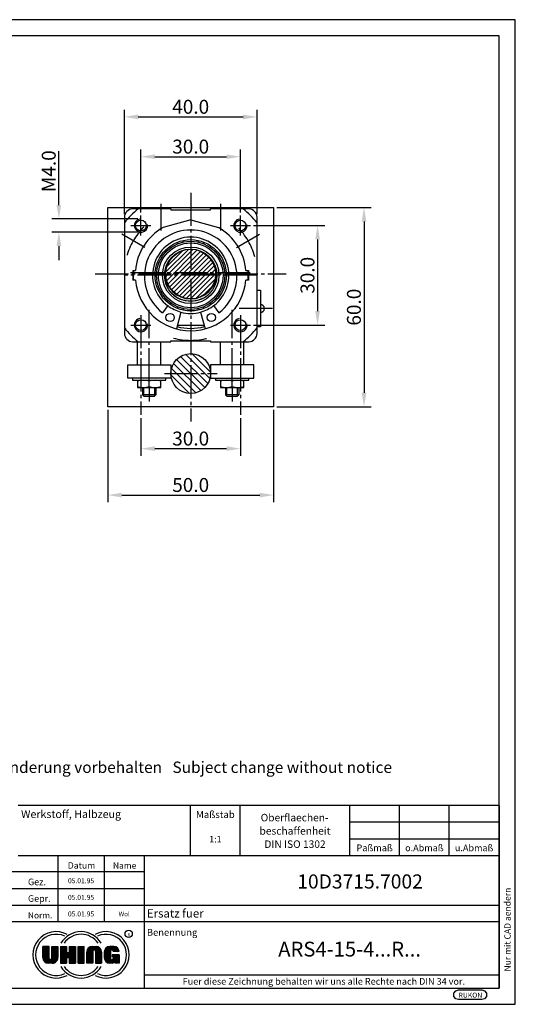
# Model space of a CAD drawing. Extents: x 0 to 420, y 0 to 300.
# Drawn here: x 270 to 420, y 0 to 297 of the extents above; entities that cross this region are included whole.
import ezdxf
from ezdxf.enums import TextEntityAlignment as Align

# ---------------------------------------------------------------- set-up
doc = ezdxf.new("R2010")
doc.units = 0
doc.header["$MEASUREMENT"] = 0
for name, pattern in [('AUSGEZOGEN', [0]), ('BRUCHLINIE', [0]), ('HILFSLINIE', [0]), ('MITTELLINIE', [13, 10, -1, 1, -1]), ('SONDERLINIE1', [0])]:
    doc.linetypes.add(name, pattern=pattern)
doc.layers.get('0').update_dxf_attribs({"linetype": 'AUSGEZOGEN'})
for name, color, linetype in [('10D3715-7002', 7, 'AUSGEZOGEN'), ('DIN-RAHMEN', 7, 'AUSGEZOGEN'), ('ZEICHNUNGSTEXT', 7, 'AUSGEZOGEN')]:
    doc.layers.add(name, color=color, linetype=linetype)
doc.styles.get("Standard").update_dxf_attribs({"font": 'isocp'})
doc.dimstyles.new('STDBEM', dxfattribs={"dimtxt": 3.5, "dimasz": 3.5, "dimexe": 1.8, "dimexo": 0.1, "dimgap": 0.09, "dimtad": 1, "dimzin": 0, "dimdsep": 46, "dimtxsty": 'Standard', "dimcen": 1.5, "dimadec": 0, "dimazin": 0, "dimtfac": 1, "dimtofl": 0, "dimtmove": 2, "dimatfit": 3, "dimfxl": 0, "dimtolj": 1, "dimtzin": 0, "dimarcsym": 0})

# ---------------------------------------------------------------- blocks, each defined once
blk = doc.blocks.new('*X4')
at = {"color": 9, "linetype": 'HILFSLINIE'}
for p, q in [((320.4925, 196.0403), (327.841, 188.6918)), ((328.0337, 190.6204), (322.4212, 196.2329)), ((325.0927, 185.0761), (316.8769, 193.292)), ((317.8028, 194.4873), (326.2881, 186.002)), ((327.214, 187.1974), (318.9982, 195.4133)), ((316.2499, 191.7976), (323.5984, 184.4491)), ((321.6697, 184.2565), (316.0572, 189.869))]:
    blk.add_line(p, q, dxfattribs=at)
blk = doc.blocks.new('*X5')
at = {"color": 9, "linetype": 'HILFSLINIE'}
for p, q in [((314.5703, 220.8549), (321.4353, 227.7198)), ((324.0231, 227.4792), (314.8109, 218.267)), ((315.6688, 216.2965), (325.9937, 226.6213)), ((327.545, 225.3442), (316.9459, 214.7452)), ((318.608, 213.5788), (328.7113, 223.6822)), ((329.4274, 221.5699), (320.7203, 212.8627)), ((323.5919, 212.9059), (329.3843, 218.6983))]:
    blk.add_line(p, q, dxfattribs=at)
blk = doc.blocks.new('*X6')
at = {"color": 9, "linetype": 'HILFSLINIE'}
for p, q in [((321.4355, 227.72), (314.5682, 220.8528)), ((314.5852, 219.4555), (322.8327, 227.7031)), ((324.0227, 227.4789), (314.8094, 218.2655)), ((314.9338, 222.6326), (319.6557, 227.3544)), ((315.1798, 217.2217), (325.0666, 227.1085)), ((325.9929, 226.6206), (315.6676, 216.2953)), ((316.2583, 215.4718), (326.8165, 226.0299)), ((327.544, 225.3433), (316.945, 214.7443)), ((317.7266, 214.1117), (328.1766, 224.5616)), ((328.7101, 223.6809), (318.6073, 213.5782)), ((319.598, 213.1546), (329.1336, 222.6902)), ((329.4258, 221.5682), (320.72, 212.8624)), ((322.0165, 212.7448), (329.5435, 220.2717)), ((329.3819, 218.6959), (323.5924, 212.9064)), ((325.9312, 213.8309), (328.4573, 216.3571))]:
    blk.add_line(p, q, dxfattribs=at)
blk = doc.blocks.new('*D22')
at = {"layer": '10D3715-7002', "color": 0, "linetype": 'HILFSLINIE', "lineweight": 30}
for p, q in [((302.0455, 238.3047), (302.0455, 269.7547)), ((306.2455, 267.5947), (337.8455, 267.5947)), ((342.0455, 238.3047), (342.0455, 269.7547))]:
    blk.add_line(p, q, dxfattribs=at)
at = {"layer": '10D3715-7002', "color": 0, "linetype": 'HILFSLINIE'}
for points in [[(306.2455, 268.2947), (306.2455, 266.8947), (302.0455, 267.5947)], [(337.8455, 268.2947), (337.8455, 266.8947), (342.0455, 267.5947)]]:
    blk.add_solid(points, dxfattribs=at)
at = {"layer": 'Defpoints', "color": 0, "linetype": 'HILFSLINIE'}
for p in [(342.0455, 267.5947), (302.0455, 237.3447), (342.0455, 237.3447)]:
    blk.add_point(p, dxfattribs=at)
at = {"layer": '10D3715-7002', "color": 0, "linetype": 'HILFSLINIE', "insert": (322.0455, 270.6427), "char_height": 4.2, "attachment_point": 5}
blk.add_mtext('\\A1;40.0', dxfattribs=at)
blk = doc.blocks.new('*D23')
at = {"layer": '10D3715-7002', "color": 0, "linetype": 'HILFSLINIE', "lineweight": 30}
for p, q in [((307.0455, 176.7802), (307.0455, 165.4347)), ((337.0455, 176.7802), (337.0455, 165.4347)), ((311.2455, 167.5947), (332.8455, 167.5947))]:
    blk.add_line(p, q, dxfattribs=at)
at = {"layer": '10D3715-7002', "color": 0, "linetype": 'HILFSLINIE'}
for points in [[(311.2455, 168.2947), (311.2455, 166.8947), (307.0455, 167.5947)], [(332.8455, 168.2947), (332.8455, 166.8947), (337.0455, 167.5947)]]:
    blk.add_solid(points, dxfattribs=at)
at = {"layer": 'Defpoints', "color": 0, "linetype": 'HILFSLINIE'}
for p in [(307.0455, 177.7402), (337.0455, 177.7402), (337.0455, 167.5947)]:
    blk.add_point(p, dxfattribs=at)
at = {"layer": '10D3715-7002', "color": 0, "linetype": 'HILFSLINIE', "insert": (322.0455, 170.6427), "char_height": 4.2, "attachment_point": 5}
blk.add_mtext('\\A1;30.0', dxfattribs=at)
blk = doc.blocks.new('*D24')
at = {"layer": '10D3715-7002', "color": 0, "linetype": 'HILFSLINIE', "lineweight": 30}
for p, q in [((297.0455, 179.2847), (297.0455, 151.4347)), ((347.0455, 179.2847), (347.0455, 151.4347)), ((301.2455, 153.5947), (342.8455, 153.5947))]:
    blk.add_line(p, q, dxfattribs=at)
at = {"layer": '10D3715-7002', "color": 0, "linetype": 'HILFSLINIE'}
for points in [[(301.2455, 154.2947), (301.2455, 152.8947), (297.0455, 153.5947)], [(342.8455, 154.2947), (342.8455, 152.8947), (347.0455, 153.5947)]]:
    blk.add_solid(points, dxfattribs=at)
at = {"layer": 'Defpoints', "color": 0, "linetype": 'HILFSLINIE'}
for p in [(297.0455, 180.2447), (347.0455, 180.2447), (347.0455, 153.5947)]:
    blk.add_point(p, dxfattribs=at)
at = {"layer": '10D3715-7002', "color": 0, "linetype": 'HILFSLINIE', "insert": (322.0455, 156.6427), "char_height": 4.2, "attachment_point": 5}
blk.add_mtext('\\A1;50.0', dxfattribs=at)
blk = doc.blocks.new('*D25')
at = {"layer": '10D3715-7002', "color": 0, "linetype": 'HILFSLINIE', "lineweight": 30}
for p, q in [((348.0055, 240.2447), (376.4555, 240.2447)), ((374.2955, 236.0447), (374.2955, 184.4447)), ((348.0055, 180.2447), (376.4555, 180.2447))]:
    blk.add_line(p, q, dxfattribs=at)
at = {"layer": '10D3715-7002', "color": 0, "linetype": 'HILFSLINIE'}
for points in [[(373.5955, 236.0447), (374.9955, 236.0447), (374.2955, 240.2447)], [(373.5955, 184.4447), (374.9955, 184.4447), (374.2955, 180.2447)]]:
    blk.add_solid(points, dxfattribs=at)
at = {"layer": 'Defpoints', "color": 0, "linetype": 'HILFSLINIE'}
for p in [(347.0455, 240.2447), (347.0455, 180.2447), (374.2955, 180.2447)]:
    blk.add_point(p, dxfattribs=at)
at = {"layer": '10D3715-7002', "color": 0, "linetype": 'HILFSLINIE', "insert": (371.2475, 210.2447), "char_height": 4.2, "attachment_point": 5, "rotation": 90}
blk.add_mtext('\\A1;60.0', dxfattribs=at)
blk = doc.blocks.new('*D26')
at = {"layer": '10D3715-7002', "color": 0, "linetype": 'HILFSLINIE', "lineweight": 30}
for p, q in [((341.0055, 234.8447), (362.4555, 234.8447)), ((360.2955, 230.6447), (360.2955, 209.0447)), ((341.0055, 204.8447), (362.4555, 204.8447))]:
    blk.add_line(p, q, dxfattribs=at)
at = {"layer": '10D3715-7002', "color": 0, "linetype": 'HILFSLINIE'}
for points in [[(359.5955, 230.6447), (360.9955, 230.6447), (360.2955, 234.8447)], [(359.5955, 209.0447), (360.9955, 209.0447), (360.2955, 204.8447)]]:
    blk.add_solid(points, dxfattribs=at)
at = {"layer": 'Defpoints', "color": 0, "linetype": 'HILFSLINIE'}
for p in [(340.0455, 234.8447), (340.0455, 204.8447), (360.2955, 204.8447)]:
    blk.add_point(p, dxfattribs=at)
at = {"layer": '10D3715-7002', "color": 0, "linetype": 'HILFSLINIE', "insert": (357.2475, 219.8447), "char_height": 4.2, "attachment_point": 5, "rotation": 90}
blk.add_mtext('\\A1;30.0', dxfattribs=at)
blk = doc.blocks.new('*D27')
at = {"layer": '10D3715-7002', "color": 0, "linetype": 'HILFSLINIE', "lineweight": 30}
for p, q in [((307.0455, 238.8047), (307.0455, 257.7547)), ((311.2455, 255.5947), (332.8455, 255.5947)), ((337.0455, 238.8047), (337.0455, 257.7547))]:
    blk.add_line(p, q, dxfattribs=at)
at = {"layer": '10D3715-7002', "color": 0, "linetype": 'HILFSLINIE'}
for points in [[(311.2455, 256.2947), (311.2455, 254.8947), (307.0455, 255.5947)], [(332.8455, 256.2947), (332.8455, 254.8947), (337.0455, 255.5947)]]:
    blk.add_solid(points, dxfattribs=at)
at = {"layer": 'Defpoints', "color": 0, "linetype": 'HILFSLINIE'}
for p in [(337.0455, 255.5947), (307.0455, 237.8447), (337.0455, 237.8447)]:
    blk.add_point(p, dxfattribs=at)
at = {"layer": '10D3715-7002', "color": 0, "linetype": 'HILFSLINIE', "insert": (322.0455, 258.6427), "char_height": 4.2, "attachment_point": 5}
blk.add_mtext('\\A1;30.0', dxfattribs=at)
blk = doc.blocks.new('*D28')
at = {"layer": '10D3715-7002', "color": 0, "linetype": 'HILFSLINIE', "lineweight": 30}
for p, q in [((282.3, 241.04), (282.3, 257.22)), ((306.09, 236.84), (280.14, 236.84)), ((306.09, 232.84), (280.14, 232.84)), ((282.3, 228.64), (282.3, 224.44))]:
    blk.add_line(p, q, dxfattribs=at)
at = {"layer": '10D3715-7002', "color": 0, "linetype": 'HILFSLINIE'}
for points in [[(281.6, 241.04), (283, 241.04), (282.3, 236.84)], [(281.6, 228.64), (283, 228.64), (282.3, 232.84)]]:
    blk.add_solid(points, dxfattribs=at)
at = {"layer": 'Defpoints', "color": 0, "linetype": 'HILFSLINIE'}
for p in [(282.3, 236.84), (307.05, 236.84), (307.05, 232.84)]:
    blk.add_point(p, dxfattribs=at)
at = {"layer": '10D3715-7002', "color": 0, "linetype": 'HILFSLINIE', "insert": (279.25, 251.23), "char_height": 4.2, "attachment_point": 5, "rotation": 90}
blk.add_mtext('\\A1;M4.0', dxfattribs=at)

msp = doc.modelspace()

# ---------------------------------------------------------------- linework, layer by layer
at = {"layer": '10D3715-7002', "color": 8, "linetype": 'MITTELLINIE'}
for p, q in [((322.0455, 244.7447), (322.0455, 175.7447)), ((313.0455, 241.3697), (313.0455, 233.3197)), ((331.0455, 241.3697), (331.0455, 233.3197)), ((307.0455, 231.8447), (307.0455, 237.8447)), ((337.0455, 231.8447), (337.0455, 237.8447)), ((304.0455, 234.8447), (310.0455, 234.8447)), ((334.0455, 234.8447), (340.0455, 234.8447)), ((308.189, 228.2447), (301.2609, 232.2447)), ((335.9019, 228.2447), (342.8301, 232.2447)), ((315.9022, 228.6679), (316.1766, 228.2738)), ((328.1888, 228.6679), (327.9144, 228.2738)), ((293.2955, 220.2447), (350.7955, 220.2447)), ((342.0455, 219.8447), (302.0455, 219.8447)), ((303.9432, 220.6447), (340.1476, 220.6447)), ((315.9022, 211.0215), (316.1766, 211.4156)), ((328.1888, 211.0215), (327.9144, 211.4156)), ((307.0455, 207.8447), (307.0455, 177.7402)), ((309.5455, 187.9296), (309.5455, 209.4398)), ((334.5455, 187.9297), (334.5455, 209.4398)), ((346.667, 209.8447), (335.4204, 209.8447)), ((337.0455, 207.8447), (337.0455, 177.7402)), ((304.0455, 204.8447), (310.0455, 204.8447)), ((334.0455, 204.8447), (340.0455, 204.8447)), ((314.1105, 190.2447), (329.9805, 190.2447)), ((309.5455, 186.3596), (309.5455, 181.8447)), ((334.5455, 186.3597), (334.5455, 181.8447))]:
    msp.add_line(p, q, dxfattribs=at)
at = {"layer": '10D3715-7002', "color": 7, "linetype": 'AUSGEZOGEN'}
for p, q in [((297.0455, 240.2447), (347.0455, 240.2447)), ((297.0455, 180.2447), (297.0455, 240.2447)), ((316.0455, 239.8447), (304.5455, 239.8447)), ((316.0455, 239.8447), (316.0455, 239.5447)), ((316.0455, 239.5447), (328.0455, 239.5447)), ((328.0455, 239.5447), (328.0455, 239.8447)), ((339.5455, 239.8447), (328.0455, 239.8447)), ((347.0455, 240.2447), (347.0455, 180.2447)), ((302.0455, 237.3447), (302.0455, 202.3447)), ((322.0455, 236.5447), (313.6954, 234.3073)), ((322.0455, 236.5447), (330.3954, 234.3073)), ((342.0455, 202.3447), (342.0455, 237.3447)), ((304.613, 221.3447), (304.613, 218.3447)), ((304.613, 221.3447), (305.413, 221.3447)), ((338.678, 221.3447), (339.478, 221.3447)), ((339.478, 221.3447), (339.478, 218.3447)), ((305.413, 218.3447), (304.613, 218.3447)), ((339.478, 218.3447), (338.678, 218.3447)), ((342.0455, 215.3447), (343.0455, 215.3447)), ((343.0455, 215.3447), (343.0455, 204.3447)), ((315.1546, 210.7003), (313.5297, 208.5441)), ((319.082, 208.7849), (317.7232, 203.7137)), ((325.0089, 208.7849), (326.3677, 203.7137)), ((328.9363, 210.7004), (330.5612, 208.5441)), ((318.0262, 204.8447), (326.0647, 204.8447)), ((343.0455, 204.3447), (342.0455, 204.3447)), ((304.5455, 199.8447), (316.0455, 199.8447)), ((306.0455, 192.8447), (306.0455, 199.8447)), ((313.0455, 192.8447), (313.0455, 199.8447)), ((316.0455, 200.1447), (328.0455, 200.1447)), ((316.0455, 199.8447), (316.0455, 200.1447)), ((328.0455, 200.1447), (328.0455, 199.8447)), ((328.0455, 199.8447), (339.5455, 199.8447)), ((331.0455, 192.8447), (331.0455, 199.8447)), ((338.0455, 192.8447), (338.0455, 199.8447)), ((303.0455, 188.8447), (303.0455, 192.8447)), ((303.0455, 192.8447), (316.0455, 192.8447)), ((316.0455, 192.8447), (316.0455, 188.8447)), ((328.0455, 192.8447), (328.0455, 188.8447)), ((341.0455, 192.8447), (328.0455, 192.8447)), ((341.0455, 188.8447), (341.0455, 192.8447)), ((316.0455, 188.8447), (303.0455, 188.8447)), ((304.5455, 188.8447), (304.5455, 188.2447)), ((304.5455, 188.2447), (314.5455, 188.2447)), ((306.0455, 188.2446), (306.0455, 186.0446)), ((309.5455, 186.3596), (309.5455, 187.9296)), ((313.0455, 186.0446), (313.0455, 188.2446)), ((314.5455, 188.2447), (314.5455, 188.8447)), ((328.0455, 188.8447), (341.0455, 188.8447)), ((329.5455, 188.8447), (329.5455, 188.2447)), ((329.5455, 188.2447), (339.5455, 188.2447)), ((331.0455, 188.2447), (331.0455, 186.0447)), ((334.5455, 186.3597), (334.5455, 187.9297)), ((338.0455, 186.0447), (338.0455, 188.2447)), ((339.5455, 188.2447), (339.5455, 188.8447)), ((306.0455, 186.0446), (313.0455, 186.0446)), ((307.5455, 186.0508), (307.5455, 183.8447)), ((311.5455, 186.0508), (311.5455, 183.8447)), ((331.0455, 186.0447), (338.0455, 186.0447)), ((332.5455, 186.0508), (332.5455, 183.8447)), ((336.5455, 186.0508), (336.5455, 183.8447)), ((311.5455, 183.8447), (307.5455, 183.8447)), ((308.0455, 183.3447), (307.5455, 183.8447)), ((311.0455, 183.3447), (308.0455, 183.3447)), ((311.0455, 183.3447), (311.5455, 183.8447)), ((336.5455, 183.8447), (332.5455, 183.8447)), ((333.0455, 183.3447), (332.5455, 183.8447)), ((336.0455, 183.3447), (333.0455, 183.3447)), ((336.0455, 183.3447), (336.5455, 183.8447)), ((347.0455, 180.2447), (297.0455, 180.2447))]:
    msp.add_line(p, q, dxfattribs=at)
at = {"layer": '10D3715-7002', "color": 8, "linetype": 'HILFSLINIE'}
for p, q in [((307.8954, 183.4947), (307.8954, 186.0456)), ((311.1954, 183.4947), (311.1954, 186.0456)), ((332.8954, 183.4947), (332.8954, 186.0457)), ((336.1954, 183.4947), (336.1954, 186.0457))]:
    msp.add_line(p, q, dxfattribs=at)
at = {"layer": '10D3715-7002', "color": 7, "linetype": 'AUSGEZOGEN'}
for centre, radius in [((307.0455, 234.8447), 1.621), ((337.0455, 234.8447), 1.621), ((322.0455, 219.8447), 10.75125), ((322.0455, 219.8447), 10.271), ((322.0455, 219.8447), 9.7525), ((322.0455, 219.8447), 8.523), ((322.0455, 219.8447), 7.9), ((322.0455, 220.2447), 7.5), ((315.8425, 207.1268), 1.25), ((328.2485, 207.1268), 1.25), ((307.0455, 204.8447), 1.621), ((337.0455, 204.8447), 1.621), ((322.0455, 190.2447), 6)]:
    msp.add_circle(centre, radius, dxfattribs=at)
for centre, radius, start, end in [((322.0455, 219.8447), 25.5, 128.3428, 141.6573), ((304.5455, 237.3447), 2.5, 90, 180), ((322.0455, 219.8447), 25.5, 38.34272, 51.65728), ((339.5455, 237.3447), 2.5, 0, 90), ((322.0455, 219.8447), 16.7, 120.0001, 174.8467), ((322.0455, 219.5661), 13.92855, 307.69, 232.3098), ((322.0455, 219.8447), 16.7, 5.15327, 60.00005), ((322.0455, 219.8447), 11.5, 307.0002, 232.9995), ((315.3315, 229.4875), 2.8305, 357.2524, 7.570354), ((322.0455, 231.5947), 2.8305, 207.2778, 217.5951), ((322.0455, 231.5947), 2.8305, 322.4036, 332.7222), ((328.7595, 229.4875), 2.8305, 172.4298, 182.7475), ((315.3315, 229.4875), 2.8305, 242.1256, 252.4433), ((328.7595, 229.4875), 2.8305, 287.5566, 297.8744), ((322.0455, 219.8447), 17.35, 175.0403, 184.9597), ((322.0455, 220.6447), 7.9, 182.9022, 357.0977), ((322.0455, 219.8447), 17.35, 355.0403, 4.959718), ((322.0455, 219.8447), 16.7, 185.1533, 354.8467), ((322.0455, 220.6447), 8.523, 232.8652, 307.1348), ((315.3315, 210.2018), 2.8305, 107.5568, 117.8747), ((328.7595, 210.2018), 2.8305, 62.12534, 72.44318), ((343.0455, 209.8447), 1.2, 270, 90), ((322.0455, 219.8447), 11.45, 232.9995, 254.9999), ((315.3315, 210.2018), 2.8305, 352.429, 2.746968), ((322.0455, 219.8447), 11.5, 254.9999, 284.9998), ((322.0455, 208.0947), 2.8305, 142.4048, 152.7227), ((322.0455, 208.0947), 2.8305, 27.27728, 37.5959), ((322.0455, 219.8447), 11.45, 284.9998, 307.0003), ((328.7595, 210.2018), 2.8305, 177.2531, 187.5708), ((304.5455, 202.3447), 2.5, 180, 270), ((322.0455, 219.8447), 25.5, 218.3428, 231.6573), ((322.0455, 219.8447), 16, 255, 285), ((322.0455, 219.8447), 25.5, 308.3427, 321.6572), ((339.5455, 202.3447), 2.5, 270, 0), ((307.7955, 183.226), 5.01861, 69.59193, 110.4081), ((311.2955, 183.226), 5.01861, 69.59193, 110.4081), ((332.7955, 183.2261), 5.01861, 69.59206, 110.4079), ((336.2955, 183.2261), 5.01861, 69.59206, 110.4079), ((307.7955, 191.0632), 5.01861, 249.592, 290.4079), ((311.2955, 191.0632), 5.01861, 249.592, 290.4079), ((332.7955, 191.0633), 5.01861, 249.5919, 290.4081), ((336.2955, 191.0633), 5.01861, 249.5919, 290.4081)]:
    msp.add_arc(centre, radius, start, end, dxfattribs=at)
at = {"layer": '10D3715-7002', "color": 8, "linetype": 'HILFSLINIE'}
for centre, start in [((307.0455, 234.8447), 100.0177), ((337.0455, 234.8447), 100.0177), ((307.0455, 204.8447), 100.0175), ((337.0455, 204.8447), 100.0175)]:
    msp.add_arc(centre, 2, start, 10.0177, dxfattribs=at)
at = {"layer": '10D3715-7002', "color": 8, "linetype": 'MITTELLINIE'}
for start, end in [(135.0001, 165.0001), (14.99997, 45.00006), (255, 285)]:
    msp.add_arc((322.0455, 220.2447), 20, start, end, dxfattribs=at)
at = {"layer": 'DIN-RAHMEN', "color": 8, "linetype": 'HILFSLINIE'}
for p, q in [((419.9, 296.9), (0.09999, 296.9)), ((419.9, 0.1), (419.9, 296.9)), ((414.99, 60), (369.99, 60)), ((384.99, 45), (384.99, 60)), ((399.99, 45), (399.99, 60)), ((414.99, 55), (369.99, 55)), ((369.99, 50), (414.99, 50)), ((281.99, 45), (281.99, 25)), ((295.99, 45), (295.99, 25)), ((307.99, 40), (214.99, 40)), ((214.99, 35), (307.99, 35)), ((214.99, 30), (307.99, 30)), ((277.4898, 15.86985), (279.1262, 17.50622)), ((278.8574, 17.50621), (277.4898, 16.13855)), ((277.4898, 16.40725), (278.5887, 17.50621)), ((278.3201, 17.50621), (277.4898, 16.67596)), ((277.4898, 16.94466), (278.0513, 17.50621)), ((277.7827, 17.50621), (277.4898, 17.21336)), ((279.3398, 17.45115), (277.4898, 15.60114)), ((277.4898, 15.33244), (279.3398, 17.18245)), ((279.3398, 16.91374), (277.4898, 15.06374)), ((277.4898, 14.79503), (279.3398, 16.64504)), ((279.3398, 16.37634), (277.4898, 14.52633)), ((277.4898, 14.25763), (279.3398, 16.10763)), ((279.3398, 15.83893), (277.499, 13.99811)), ((277.5393, 13.76972), (279.3398, 15.57022)), ((279.3398, 15.30152), (277.6042, 13.56595)), ((277.6892, 13.38227), (279.3398, 15.03282)), ((278.973, 12.51634), (281.99, 15.5334)), ((281.99, 15.26469), (279.2315, 12.50621)), ((279.5002, 12.50621), (281.99, 14.99599)), ((280.4697, 17.50622), (280.1398, 17.17634)), ((280.1398, 15.83282), (281.8132, 17.50621)), ((281.5445, 17.50621), (280.1398, 16.10152)), ((280.1398, 16.37023), (281.2758, 17.50621)), ((281.0071, 17.50621), (280.1398, 16.63893)), ((280.1398, 16.90763), (280.7384, 17.50621)), ((281.99, 17.41432), (280.1398, 15.56412)), ((280.1398, 15.29541), (281.99, 17.14562)), ((281.99, 16.87691), (280.1398, 15.02671)), ((280.1398, 14.75801), (281.99, 16.60821)), ((281.99, 16.33951), (280.1398, 14.4893)), ((280.1398, 14.2206), (281.99, 16.0708)), ((281.99, 15.8021), (280.1398, 13.9519)), ((282.79, 15.79608), (284.5001, 17.50621)), ((284.2314, 17.50621), (282.79, 16.06478)), ((282.79, 16.33348), (283.9627, 17.50621)), ((283.694, 17.50621), (282.79, 16.60219)), ((282.79, 16.87089), (283.4253, 17.50621)), ((283.1566, 17.50621), (282.79, 17.1396)), ((284.64, 17.37737), (282.79, 15.52737)), ((287.29, 17.34032), (282.79, 12.84033)), ((282.79, 15.25867), (284.64, 17.10867)), ((282.79, 12.57162), (287.29, 17.07162)), ((284.64, 16.83997), (282.79, 14.98996)), ((282.79, 14.72126), (284.64, 16.57126)), ((284.64, 16.30256), (282.79, 14.45255)), ((282.79, 14.18385), (284.64, 16.03386)), ((284.64, 15.76516), (282.79, 13.91515)), ((282.79, 13.10903), (285.4372, 15.75622)), ((285.1685, 15.75622), (282.79, 13.37774)), ((282.79, 13.64644), (284.8998, 15.75622)), ((287.29, 16.80291), (284.7433, 14.25622)), ((285.012, 14.25622), (287.29, 16.53421)), ((287.29, 16.2655), (285.2807, 14.25622)), ((285.4399, 14.14676), (287.29, 15.9968)), ((287.29, 15.72809), (285.4399, 13.87806)), ((285.4399, 13.60935), (287.29, 15.45938)), ((287.29, 15.19068), (285.4399, 13.34064)), ((285.4399, 13.07194), (287.29, 14.92197)), ((285.44, 17.37125), (285.575, 17.50621)), ((286.9185, 17.5062), (285.44, 16.02772)), ((285.44, 16.29642), (286.6498, 17.5062)), ((286.381, 17.5062), (285.44, 16.56513)), ((285.44, 16.83384), (286.1124, 17.5062)), ((285.8436, 17.5062), (285.44, 17.10254)), ((285.44, 15.75901), (287.1872, 17.50619)), ((289.8742, 17.50622), (288.09, 15.72201)), ((288.09, 15.99072), (289.6055, 17.50622)), ((289.3368, 17.50622), (288.09, 16.25942)), ((288.09, 16.52812), (289.0681, 17.50622)), ((288.7994, 17.50622), (288.09, 16.79683)), ((288.09, 17.06553), (288.5307, 17.50622)), ((288.262, 17.50622), (288.09, 17.33423)), ((288.09, 15.45331), (289.89, 17.25329)), ((289.89, 16.98459), (288.09, 15.1846)), ((288.09, 14.9159), (289.89, 16.71589)), ((289.89, 16.44719), (288.09, 14.6472)), ((288.09, 14.3785), (289.89, 16.17848)), ((289.89, 15.90978), (288.09, 14.10979)), ((288.09, 13.84109), (289.89, 15.64108)), ((289.89, 15.37237), (288.09, 13.57239)), ((288.09, 13.30368), (289.89, 15.10367)), ((290.69, 14.82891), (293.3673, 17.50621)), ((293.0986, 17.50621), (290.69, 15.09762)), ((290.69, 15.36632), (292.8299, 17.50621)), ((292.5612, 17.50621), (290.69, 15.63503)), ((293.6324, 17.50266), (290.69, 14.56021)), ((290.69, 14.29151), (292.5419, 16.14343)), ((292.5402, 15.87301), (290.69, 14.0228)), ((290.69, 13.7541), (292.5402, 15.6043)), ((292.5402, 15.3356), (290.69, 13.4854)), ((290.69, 13.21669), (292.5402, 15.0669)), ((290.6913, 15.90502), (292.2912, 17.50492)), ((291.9808, 17.46329), (290.7329, 16.21536)), ((290.9022, 16.65331), (291.5429, 17.29404)), ((292.903, 16.50449), (293.8686, 17.47011)), ((294.0784, 17.41116), (293.1271, 16.45989)), ((293.2693, 16.33348), (294.2671, 17.33117)), ((294.4377, 17.23312), (293.3392, 16.1346)), ((293.3402, 15.8669), (294.592, 17.11869)), ((294.7307, 16.9887), (293.3402, 15.5982)), ((293.3402, 15.32949), (294.854, 16.84332)), ((294.9615, 16.68213), (293.3402, 15.06079)), ((293.3402, 14.79209), (295.0521, 16.50394)), ((295.1234, 16.30661), (293.3402, 14.52338)), ((293.3402, 14.25468), (295.1718, 16.08632)), ((295.1902, 15.83598), (293.3402, 13.98598)), ((293.3402, 13.71727), (295.1902, 15.56728)), ((295.1902, 15.29857), (293.3402, 13.44857)), ((293.3402, 13.17987), (295.1902, 15.02987)), ((295.9897, 14.75467), (298.7413, 17.50625)), ((298.4726, 17.50625), (295.9897, 15.02338)), ((295.9897, 15.29208), (298.2039, 17.50625)), ((297.9352, 17.50625), (295.9897, 15.56078)), ((295.9897, 15.82949), (297.6665, 17.50625)), ((299.0005, 17.4968), (295.9897, 14.48597)), ((295.9897, 14.21727), (297.8397, 16.06726)), ((297.8397, 15.79856), (296.0032, 13.96197)), ((297.3737, 17.48209), (296.0139, 16.12236)), ((296.0475, 13.73769), (297.8397, 15.52985)), ((297.8397, 15.26115), (296.1158, 13.53717)), ((296.1287, 16.50587), (296.9901, 17.36728)), ((296.2036, 13.35625), (297.8397, 14.99245)), ((297.5096, 12.51273), (300.0032, 15.00625)), ((300.2719, 15.00625), (297.7719, 12.50626)), ((298.0406, 12.50626), (300.4897, 14.95541)), ((298.277, 16.50456), (299.2287, 17.4562)), ((298.6597, 15.00625), (298.3397, 14.68633)), ((298.418, 14.49587), (298.9283, 15.00625)), ((299.4322, 17.39103), (298.4727, 16.43148)), ((299.1971, 15.00625), (298.5786, 14.38778)), ((298.5967, 16.2868), (299.6157, 17.30582)), ((299.7817, 17.20311), (298.6397, 16.06115)), ((299.7345, 15.00625), (298.6397, 13.91148)), ((298.6397, 14.18022), (299.4658, 15.00625)), ((298.8535, 16.00616), (299.9316, 17.08432)), ((300.0661, 16.95009), (299.122, 16.00604)), ((299.3906, 16.00593), (300.1851, 16.80041)), ((300.2881, 16.63467), (299.6592, 16.00581)), ((299.9278, 16.00569), (300.3735, 16.45146)), ((300.4391, 16.24825), (300.1964, 16.00557)), ((279.3398, 14.76411), (277.7917, 13.2161)), ((277.9104, 13.06602), (279.3398, 14.49541)), ((279.3398, 14.22671), (278.0445, 12.93139)), ((278.194, 12.8122), (279.3398, 13.958)), ((279.3806, 13.73014), (278.3596, 12.70907)), ((278.5426, 12.62338), (279.503, 13.58381)), ((279.6965, 13.50855), (278.7455, 12.55766)), ((281.99, 14.72729), (279.7689, 12.50621)), ((280.0376, 12.50621), (281.99, 14.45858)), ((281.99, 14.18988), (280.3063, 12.50621)), ((280.5978, 12.52897), (281.9672, 13.89842)), ((281.8563, 13.51873), (280.9775, 12.63995)), ((284.64, 14.15293), (282.9933, 12.50622)), ((283.262, 12.50621), (284.64, 13.88423)), ((284.64, 13.61553), (283.5307, 12.50621)), ((283.7994, 12.50621), (284.64, 13.34682)), ((284.64, 13.07812), (284.0681, 12.50621)), ((284.3368, 12.50621), (284.64, 12.80942)), ((287.29, 14.65327), (285.4399, 12.80323)), ((285.4399, 12.53453), (287.29, 14.38456)), ((287.29, 14.11585), (285.6804, 12.50623)), ((285.949, 12.50623), (287.29, 13.84715)), ((287.29, 13.57844), (286.2178, 12.50623)), ((286.4865, 12.50622), (287.29, 13.30974)), ((287.29, 13.04103), (286.7551, 12.50622)), ((287.0239, 12.50622), (287.29, 12.77232)), ((289.89, 14.83496), (288.09, 13.03498)), ((288.09, 12.76628), (289.89, 14.56626)), ((289.89, 14.29756), (288.0986, 12.50622)), ((288.3674, 12.50622), (289.89, 14.02886)), ((289.89, 13.76015), (288.636, 12.50622)), ((288.9048, 12.50622), (289.89, 13.49145)), ((289.89, 13.22274), (289.1735, 12.50622)), ((289.4421, 12.50622), (289.89, 12.95404)), ((289.89, 12.68534), (289.7109, 12.50622)), ((292.5402, 14.79819), (290.69, 12.94799)), ((290.69, 12.67929), (292.5402, 14.52949)), ((292.5402, 14.26079), (290.7856, 12.50621)), ((291.0543, 12.50621), (292.5402, 13.99208)), ((292.5402, 13.72338), (291.3231, 12.50621)), ((291.5917, 12.50621), (292.5402, 13.45468)), ((292.5402, 13.18597), (291.8604, 12.50621)), ((292.1292, 12.50621), (292.5402, 12.91727)), ((292.5402, 12.64857), (292.3978, 12.50621)), ((295.1902, 14.76117), (293.3402, 12.91116)), ((293.3402, 12.64246), (295.1902, 14.49246)), ((295.1902, 14.22376), (293.4727, 12.50621)), ((293.7413, 12.50621), (295.1902, 13.95506)), ((295.1902, 13.68635), (294.0101, 12.50621)), ((294.2787, 12.50621), (295.1902, 13.41765)), ((295.1902, 13.14895), (294.5475, 12.50621)), ((294.8162, 12.50621), (295.1902, 12.88024)), ((295.1902, 12.61154), (295.0849, 12.50621)), ((297.8397, 14.72375), (296.3085, 13.19257)), ((296.4296, 13.04484), (297.8397, 14.45504)), ((297.8397, 14.18634), (296.5659, 12.91252)), ((296.7178, 12.79569), (297.8397, 13.91764)), ((297.8947, 13.70389), (296.8859, 12.69507)), ((297.0717, 12.61219), (298.027, 13.5675)), ((298.2345, 13.50629), (297.278, 12.54978)), ((300.4897, 14.6867), (298.3093, 12.50626)), ((298.6014, 12.52966), (300.4897, 14.418)), ((300.4897, 14.14929), (298.9828, 12.6424)), ((299.2192, 12.61006), (300.4897, 13.88059)), ((300.4897, 13.61189), (299.3841, 12.50625)), ((299.6528, 12.50625), (300.4897, 13.34319)), ((300.4897, 13.07448), (299.9215, 12.50625)), ((300.1902, 12.50625), (300.4897, 12.80578)), ((0.09999, 0.1), (419.9, 0.1))]:
    msp.add_line(p, q, dxfattribs=at)
at = {"layer": 'DIN-RAHMEN', "color": 7, "linetype": 'AUSGEZOGEN'}
for p, q in [((415, 292), (4.99998, 292)), ((415, 5), (415, 292)), ((369.99, 60), (269.99, 60)), ((321.99, 45), (321.99, 60)), ((336.99, 45), (336.99, 60)), ((369.99, 45), (369.99, 60)), ((414.99, 60), (414.99, 5)), ((269.99, 45), (414.99, 45)), ((307.99, 45), (307.99, 5)), ((307.99, 30), (414.99, 30)), ((414.99, 25), (214.99, 25)), ((307.99, 9), (414.99, 9)), ((4.99998, 5), (415, 5)), ((214.99, 5), (414.99, 5))]:
    msp.add_line(p, q, dxfattribs=at)
at = {"layer": 'DIN-RAHMEN', "color": 8, "linetype": 'BRUCHLINIE'}
for p, q in [((279.3398, 17.50622), (277.4898, 17.50621)), ((277.4898, 14.17288), (277.4898, 17.50621)), ((279.3398, 13.90621), (279.3398, 17.50622)), ((280.1398, 17.50622), (281.99, 17.50621)), ((280.1398, 13.90621), (280.1398, 17.50622)), ((281.99, 17.50621), (281.99, 14.17288)), ((282.79, 17.50621), (282.79, 12.50622)), ((282.79, 17.50621), (284.64, 17.50621)), ((284.64, 17.50621), (284.64, 15.75622)), ((284.64, 15.75622), (285.44, 15.75622)), ((285.44, 17.50621), (287.29, 17.50619)), ((285.44, 17.50621), (285.44, 15.75622)), ((287.29, 17.50619), (287.29, 12.50622)), ((288.09, 12.50622), (288.09, 17.50622)), ((288.09, 17.50622), (289.89, 17.50622)), ((289.89, 12.50622), (289.89, 17.50622)), ((290.69, 12.50621), (290.69, 15.83954)), ((292.3567, 17.50621), (293.5236, 17.50621)), ((292.5402, 16.10622), (292.5402, 12.50621)), ((293.3402, 16.10622), (293.3402, 12.50621)), ((295.1902, 15.83955), (295.1902, 12.50621)), ((295.9897, 15.83959), (295.9897, 14.17293)), ((298.8233, 17.50625), (297.6564, 17.50625)), ((297.8397, 16.10628), (297.8397, 13.90624)), ((300.4897, 15.00625), (298.3397, 15.00625)), ((298.3397, 15.00625), (298.3397, 14.50625)), ((298.6397, 16.10628), (298.6397, 16.00625)), ((300.4817, 16.00545), (298.6397, 16.00625)), ((300.4897, 15.00625), (300.4897, 12.50625)), ((280.3233, 12.50621), (279.1564, 12.50621)), ((282.79, 12.50622), (284.64, 12.50621)), ((284.64, 14.25622), (285.4399, 14.25622)), ((284.64, 14.25622), (284.64, 12.50621)), ((285.4399, 14.25622), (285.4399, 12.50623)), ((285.4399, 12.50623), (287.29, 12.50622)), ((288.09, 12.50622), (289.89, 12.50622)), ((292.5402, 12.50621), (290.69, 12.50621)), ((293.3402, 12.50621), (295.1902, 12.50621)), ((298.323, 12.50626), (297.6564, 12.50626)), ((298.6397, 14.20625), (298.6397, 13.90624)), ((299.323, 12.50625), (299.1548, 12.67449)), ((300.4897, 12.50625), (299.323, 12.50625))]:
    msp.add_line(p, q, dxfattribs=at)
at = {"layer": 'DIN-RAHMEN', "color": 8, "linetype": 'SONDERLINIE1'}
msp.add_lwpolyline([(402.79, 1.5), (401.99, 1.8), (401.39, 2.5), (401.39, 3.5), (401.99, 4.2), (402.79, 4.5), (409.79, 4.5), (410.59, 4.2), (411.19, 3.5), (411.19, 2.5), (410.59, 1.8), (409.79, 1.5), (402.79, 1.5)], dxfattribs=at)
at = {"layer": 'DIN-RAHMEN', "color": 8, "linetype": 'HILFSLINIE'}
msp.add_circle((303.34, 21.35), 1.1, dxfattribs=at)
for centre, radius, start, end in [((281.49, 15), 7, 62.1819, 297.8181), ((281.49, 15), 6.2, 65.58546, 294.4145), ((288.99, 15), 7, 30.0588, 149.9412), ((288.99, 15), 6.2, 34.43842, 145.5616), ((296.49, 15), 7, 242.1819, 117.8181), ((296.49, 15), 6.2, 245.5854, 114.4145), ((288.99, 15), 7, 209.9413, 330.0589), ((288.99, 15), 6.2, 214.2994, 325.7009)]:
    msp.add_arc(centre, radius, start, end, dxfattribs=at)
at = {"layer": 'DIN-RAHMEN', "color": 8, "linetype": 'BRUCHLINIE'}
for centre, radius, start, end in [((292.3567, 15.83954), 1.66667, 90, 180), ((292.9402, 16.10622), 0.39999, 0, 180), ((293.5236, 15.83954), 1.66667, 0.000066, 90), ((297.6564, 15.83959), 1.66667, 90, 180), ((298.2397, 16.10628), 0.39998, 0, 180.0003), ((298.8233, 15.83959), 1.66667, 5.711298, 90), ((279.1564, 14.17288), 1.66667, 180, 270), ((279.7398, 13.90621), 0.39999, 180, 0), ((280.3233, 14.17288), 1.66667, 270, 0.000033), ((297.6564, 14.17293), 1.66667, 180, 270), ((298.2397, 13.90624), 0.39998, 180.0001, 0), ((298.3231, 14.17293), 1.66667, 269.9979, 296.913), ((298.3397, 14.20625), 0.3, 0, 90)]:
    msp.add_arc(centre, radius, start, end, dxfattribs=at)

# ---------------------------------------------------------------- block references
at = {"layer": '10D3715-7002', "color": 8, "linetype": 'AUSGEZOGEN'}
for name in ['*X6', '*X5', '*X4']:
    msp.add_blockref(name, (0, 0), dxfattribs=at)

# ---------------------------------------------------------------- texts
at = {"layer": 'DIN-RAHMEN', "color": 7, "linetype": 'AUSGEZOGEN'}
for s, height, width, p, p2 in [('Werkstoff, Halbzeug', 2.4928695, 0.98, (270.9138, 56.25), (301.0575, 56.25)), ('Maßstab', 2.382138, 0.98, (323.6625, 56.25), (335.3087, 56.25)), ('Oberflaechen-', 2.4683009, 0.98, (343.145, 55.25), (363.585, 55.25)), ('beschaffenheit', 2.4660046, 0.98, (342.7888, 51.25), (364.1825, 51.25)), ('DIN ISO 1302', 2.6496666, 0.98, (344.2587, 47.25), (362.7212, 47.25)), ('Paßmaß', 2.440168, 0.98, (372.0125, 46.25), (382.9675, 46.25)), ('o.Abmaß', 2.425553, 0.98, (386.6887, 46.25), (398.2912, 46.25)), ('u.Abmaß', 2.425553, 0.98, (401.6887, 46.25), (413.2912, 46.25)), ('Datum', 2.35523, 0.98, (284.99, 41), (293.2675, 41)), ('Name', 2.439467, 0.98, (298.6025, 41), (305.655, 41)), ('Gez.', 2.355623, 0.98, (272.99, 36), (278.415, 36)), ('05.01.95', 1.75913, 0.995556, (285.054, 36.6), (292.926, 36.6)), ('Gepr.', 2.360775, 0.98, (272.99, 31), (279.815, 31)), ('Norm.', 2.380952, 0.98, (272.9875, 26), (280.3375, 26)), ('Ersatz fuer', 2.5473051, 0.98, (308.8387, 26.25), (325.945, 26.25)), ('R', 1.1537, 1.026667, (302.9893, 20.64019), (303.7592, 20.64019)), ('Benennung', 2.467698, 0.98, (308.8387, 20.75), (324.041, 20.75)), ('Fuer diese Zeichnung behalten wir uns alle Rechte nach DIN 34 vor.', 2.1840944, 0.98, (319.637, 6), (404.7291, 6)), ('RUKON', 1.700945, 1.088889, (402.79, 2.1), (409.93, 2.1))]:
    msp.add_text(s, height=height, dxfattribs=dict(at, width=width)).set_placement(p, p2, align=Align.ALIGNED)
for s, height, p, p2 in [('1:1', 3.26087, (327.615, 48.875), (331.365, 48.875)), ('10D3715.7002', 4.9746263, (354.1683, 35), (392.0255, 35)), ('05.01.95', 1.759121, (285.0364, 31.6), (292.9435, 31.6)), ('05.01.95', 1.759121, (285.0364, 26.6), (292.9435, 26.6)), ('Wol', 1.630683, (300.3185, 26.6), (303.6614, 26.6)), ('ARS4-15-4...R...', 4.7033552, (348.422, 14.5), (391.4577, 14.5))]:
    msp.add_text(s, height=height, dxfattribs=at).set_placement(p, p2, align=Align.ALIGNED)
at = {"layer": 'DIN-RAHMEN', "color": 7, "linetype": 'AUSGEZOGEN', "width": 0.98}
msp.add_text('Nur mit CAD aendern', height=2.1136245, rotation=90, dxfattribs=at).set_placement((418.49, 10), (418.49, 35.242), align=Align.ALIGNED)
at = {"layer": 'ZEICHNUNGSTEXT', "color": 7, "linetype": 'AUSGEZOGEN', "width": 0.98}
msp.add_text('Aenderung vorbehalten   Subject change without notice', height=3.7261694, dxfattribs=at).set_placement((262.0455, 69.8447), (382.7324, 69.8447), align=Align.ALIGNED)

# ---------------------------------------------------------------- dimensions: what is measured, and where the dimension line sits
at = {"layer": '10D3715-7002', "color": 8, "linetype": 'HILFSLINIE'}
for base, p1, p2, angle, picture, middle in [((342.0455, 267.5947), (302.0455, 237.3447), (342.0455, 237.3447), 0, '*D22', (322.0455, 267.5947)), ((337.0455, 255.5947), (307.0455, 237.8447), (337.0455, 237.8447), 0, '*D27', (322.0455, 255.5947)), ((374.2955, 180.2447), (347.0455, 240.2447), (347.0455, 180.2447), 270, '*D25', (374.2955, 210.2447)), ((360.2955, 204.8447), (340.0455, 234.8447), (340.0455, 204.8447), 270, '*D26', (360.2955, 219.8447)), ((347.0455, 153.5947), (297.0455, 180.2447), (347.0455, 180.2447), 0, '*D24', (322.0455, 153.5947)), ((337.0455, 167.5947), (307.0455, 177.7402), (337.0455, 177.7402), 0, '*D23', (322.0455, 167.5947))]:
    dim = msp.add_linear_dim(base=base, p1=p1, p2=p2, angle=angle, dimstyle='STDBEM', override={"dimscale": 1.2, "dimexo": 0.8, "dimgap": 0.79, "dimdec": 1, "dimtdec": 1, "dimtmove": 0, "dimlwd": 30, "dimlwe": 30}, dxfattribs=at)
    dim.commit()
    dim.dimension.update_dxf_attribs({"geometry": picture, "text_midpoint": middle, "dimtype": 161})
dim = msp.add_linear_dim(base=(282.2955, 236.8447), p1=(307.0455, 232.8447), p2=(307.0455, 236.8447), angle=90, text='M<>', dimstyle='STDBEM', override={"dimscale": 1.2, "dimexo": 0.8, "dimgap": 0.79, "dimdec": 1, "dimtdec": 1, "dimtmove": 0, "dimlwd": 30, "dimlwe": 30}, dxfattribs=at)
dim.commit()
dim.dimension.update_dxf_attribs({"geometry": '*D28', "text_midpoint": (282.2955, 251.23435), "dimtype": 160})

doc.saveas('drawing.dxf')
